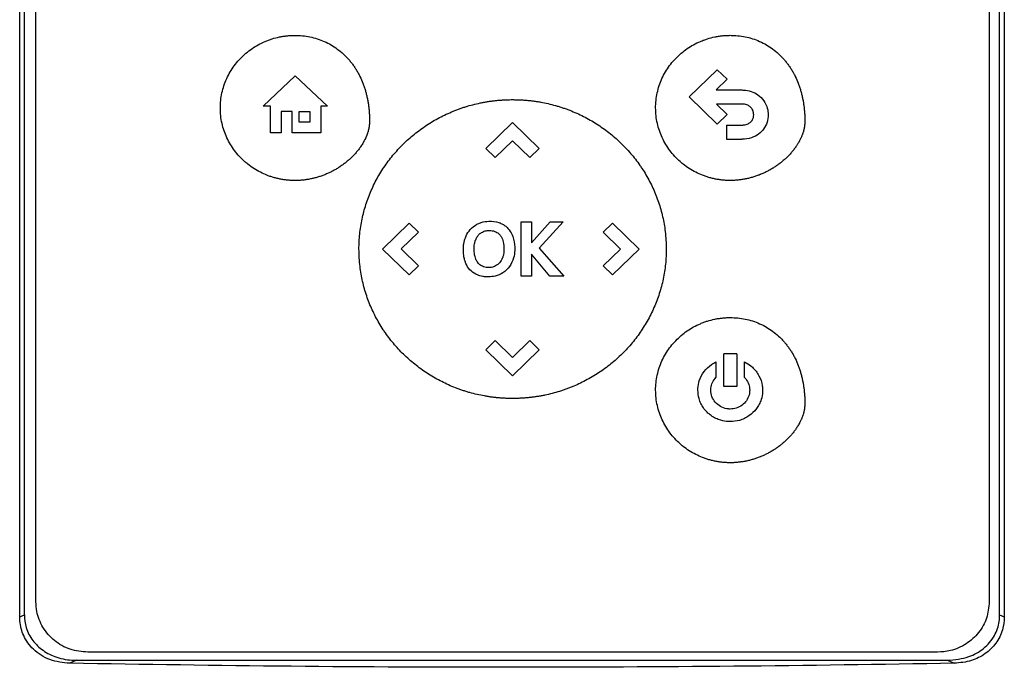
# Model space of a CAD drawing. Extents: x 0.4 to 10.6, y 0.4 to 8.1.
# Drawn here: x 6.9 to 7.1, y 4.1 to 4.2 of the extents above; entities that cross this region are included whole.
import ezdxf

# ---------------------------------------------------------------- set-up
doc = ezdxf.new("R2010")
doc.units = 0
doc.linetypes.add('SLD-SOLID', pattern=[0])
doc.layers.get('0').update_dxf_attribs({"linetype": 'CONTINUOUS'})

msp = doc.modelspace()

# ---------------------------------------------------------------- linework, layer by layer
at = {"color": 7, "linetype": 'SLD-SOLID'}
for p, q in [((6.86592, 4.10461), (6.86592, 4.37348)), ((6.8669, 4.10505), (6.8669, 4.37305)), ((7.07069, 4.10505), (7.07069, 4.37305)), ((7.07167, 4.37348), (7.07167, 4.10461)), ((6.86931, 4.10777), (6.86931, 4.37106)), ((7.06853, 4.37106), (7.06853, 4.10777)), ((7.00585, 4.21327), (7.0117, 4.21896)), ((7.0117, 4.21896), (7.01375, 4.21696)), ((6.91679, 4.21136), (6.92351, 4.2177)), ((6.92351, 4.2177), (6.93024, 4.21136)), ((7.01375, 4.21696), (7.01146, 4.21474)), ((7.01146, 4.21474), (7.01681, 4.21474)), ((7.0117, 4.20758), (7.00585, 4.21327)), ((7.01681, 4.21179), (7.01151, 4.21179)), ((7.01151, 4.21179), (7.01376, 4.20959)), ((6.91833, 4.21136), (6.91679, 4.21136)), ((6.91833, 4.20577), (6.91833, 4.21136)), ((6.92286, 4.21022), (6.92055, 4.21022)), ((6.92055, 4.21022), (6.92055, 4.20577)), ((6.92286, 4.20577), (6.92286, 4.21022)), ((6.92429, 4.21022), (6.92657, 4.21022)), ((6.92429, 4.20802), (6.92429, 4.21022)), ((6.92657, 4.21022), (6.92657, 4.20802)), ((6.93024, 4.21136), (6.92883, 4.21136)), ((6.92883, 4.21136), (6.92883, 4.20577)), ((7.01376, 4.20959), (7.0117, 4.20758)), ((6.92657, 4.20802), (6.92429, 4.20802)), ((6.96333, 4.20252), (6.96891, 4.20795)), ((6.96891, 4.20795), (6.97449, 4.20252)), ((6.92055, 4.20577), (6.91833, 4.20577)), ((6.92883, 4.20577), (6.92286, 4.20577)), ((7.01363, 4.20741), (7.01363, 4.20446)), ((7.01363, 4.20741), (7.01681, 4.20741)), ((6.96892, 4.20412), (6.9653, 4.2006)), ((6.97253, 4.20061), (6.96892, 4.20412)), ((7.01363, 4.20446), (7.01681, 4.20446)), ((6.96333, 4.20252), (6.9653, 4.2006)), ((6.97449, 4.20252), (6.97253, 4.20061)), ((6.94172, 4.1815), (6.9473, 4.18692)), ((6.9473, 4.18692), (6.94926, 4.18501)), ((6.97071, 4.18716), (6.97287, 4.18716)), ((6.97071, 4.17582), (6.97071, 4.18716)), ((6.97287, 4.18277), (6.97675, 4.18716)), ((6.97287, 4.18716), (6.97287, 4.18277)), ((6.97949, 4.18716), (6.97447, 4.18167)), ((6.97675, 4.18716), (6.97949, 4.18716)), ((6.98783, 4.18501), (6.9898, 4.18692)), ((6.9898, 4.18692), (6.99538, 4.18149)), ((6.94926, 4.18501), (6.94565, 4.18151)), ((6.99144, 4.18148), (6.98783, 4.18501)), ((6.9473, 4.17607), (6.94172, 4.1815)), ((6.94565, 4.18151), (6.94926, 4.17798)), ((6.97447, 4.18167), (6.97965, 4.17582)), ((6.98783, 4.17798), (6.99144, 4.18148)), ((6.99538, 4.18149), (6.9898, 4.17607)), ((6.97673, 4.17582), (6.97287, 4.18042)), ((6.97287, 4.18042), (6.97287, 4.17582)), ((6.94926, 4.17798), (6.9473, 4.17607)), ((6.9898, 4.17607), (6.98783, 4.17798)), ((6.97287, 4.17582), (6.97071, 4.17582)), ((6.97965, 4.17582), (6.97673, 4.17582)), ((6.96333, 4.16046), (6.9653, 4.16237)), ((6.9653, 4.16237), (6.9689, 4.15886)), ((6.9689, 4.15886), (6.97252, 4.16238)), ((6.97252, 4.16238), (6.97449, 4.16046)), ((6.96891, 4.15503), (6.96333, 4.16046)), ((6.97449, 4.16046), (6.96891, 4.15503)), ((7.01305, 4.15275), (7.01305, 4.15959)), ((7.01575, 4.15959), (7.01305, 4.15959)), ((7.01575, 4.15959), (7.01575, 4.15275)), ((7.01142, 4.15789), (7.01142, 4.15466)), ((7.01738, 4.15466), (7.01738, 4.15789)), ((7.01575, 4.15275), (7.01305, 4.15275)), ((6.86592, 4.10461), (6.8669, 4.10505)), ((7.07069, 4.10505), (7.07167, 4.10461)), ((7.0577, 4.09724), (6.88014, 4.09724)), ((6.87778, 4.09555), (6.87637, 4.09492)), ((6.87778, 4.09555), (7.05981, 4.09555)), ((7.05981, 4.09555), (7.06122, 4.09492))]:
    msp.add_line(p, q, dxfattribs=at)
for points, knots in [([(6.90785, 4.21098), (6.90785, 4.21111), (6.90786, 4.21177), (6.90795, 4.21295), (6.90824, 4.2145), (6.9087, 4.21601), (6.90932, 4.21747), (6.91009, 4.21885), (6.91099, 4.22014), (6.91203, 4.22134), (6.91318, 4.22242), (6.91443, 4.22338), (6.91577, 4.22421), (6.91684, 4.22473), (6.91757, 4.22503), (6.91794, 4.22517), (6.91831, 4.2253), (6.91906, 4.22555), (6.91982, 4.22574), (6.92059, 4.22589), (6.92098, 4.22596), (6.92137, 4.22601), (6.92176, 4.22606), (6.92216, 4.22609), (6.92255, 4.22612), (6.92298, 4.22614), (6.92327, 4.22614), (6.92344, 4.22614)], [0, 0, 0, 0, 0.016303, 0.08161, 0.146921, 0.212232, 0.277542, 0.342848, 0.408151, 0.473456, 0.538756, 0.604057, 0.669354, 0.734653, 0.750957, 0.767262, 0.783572, 0.799877, 0.865175, 0.881476, 0.897784, 0.914088, 0.930393, 0.9467, 0.963005, 0.979313, 1, 1, 1, 1]), ([(6.92344, 4.22614), (6.92357, 4.22614), (6.92423, 4.22614), (6.92541, 4.22605), (6.92697, 4.22577), (6.92848, 4.22534), (6.92995, 4.22474), (6.93133, 4.22398), (6.93263, 4.22308), (6.93363, 4.22222), (6.93427, 4.22156), (6.93462, 4.22117), (6.93488, 4.22087), (6.93513, 4.22057), (6.93537, 4.22026), (6.9356, 4.21994), (6.93583, 4.21962), (6.93605, 4.21929), (6.93626, 4.21895), (6.93646, 4.21862), (6.93665, 4.21827), (6.93684, 4.21793), (6.93719, 4.21722), (6.93756, 4.21638), (6.93787, 4.21551), (6.93804, 4.21501), (6.93815, 4.21464), (6.93826, 4.21426), (6.93839, 4.21375), (6.93851, 4.21324), (6.93861, 4.21272), (6.93868, 4.21234), (6.93875, 4.21195), (6.93883, 4.21143), (6.93889, 4.21091), (6.93894, 4.21039), (6.93897, 4.20999), (6.939, 4.2095), (6.93902, 4.2089), (6.93903, 4.20843), (6.93903, 4.20819)], [0, 0, 0, 0, 0.014786, 0.074008, 0.133234, 0.192462, 0.251695, 0.310933, 0.370171, 0.4294, 0.458985, 0.473773, 0.488563, 0.503348, 0.518135, 0.532923, 0.547714, 0.562499, 0.577289, 0.592076, 0.606864, 0.621652, 0.636439, 0.695646, 0.725227, 0.740014, 0.754799, 0.769588, 0.784377, 0.813956, 0.82874, 0.84353, 0.858318, 0.873106, 0.902682, 0.917467, 0.932258, 0.947046, 0.973513, 1, 1, 1, 1]), ([(6.99881, 4.21099), (6.99881, 4.21112), (6.99882, 4.21178), (6.99891, 4.21296), (6.99921, 4.21451), (6.99966, 4.21602), (7.00028, 4.21748), (7.00105, 4.21886), (7.00195, 4.22015), (7.00299, 4.22135), (7.00414, 4.22243), (7.00539, 4.22339), (7.00673, 4.22422), (7.0078, 4.22474), (7.00853, 4.22504), (7.0089, 4.22518), (7.00927, 4.22531), (7.01002, 4.22556), (7.01078, 4.22575), (7.01156, 4.2259), (7.01194, 4.22597), (7.01233, 4.22602), (7.01272, 4.22607), (7.01312, 4.22611), (7.01351, 4.22613), (7.01394, 4.22615), (7.01424, 4.22615), (7.0144, 4.22616)], [0, 0, 0, 0, 0.016308, 0.081615, 0.146925, 0.212236, 0.277547, 0.342851, 0.408157, 0.473458, 0.538762, 0.604058, 0.66936, 0.734658, 0.750962, 0.767267, 0.783573, 0.799877, 0.865175, 0.881481, 0.897789, 0.914093, 0.930398, 0.946701, 0.963006, 0.979313, 1, 1, 1, 1]), ([(7.0144, 4.22616), (7.01453, 4.22615), (7.01519, 4.22615), (7.01637, 4.22606), (7.01793, 4.22579), (7.01945, 4.22535), (7.02091, 4.22475), (7.0223, 4.22399), (7.02359, 4.22309), (7.02459, 4.22223), (7.02523, 4.22157), (7.02558, 4.22118), (7.02584, 4.22088), (7.02609, 4.22058), (7.02633, 4.22027), (7.02656, 4.21995), (7.02679, 4.21963), (7.02701, 4.2193), (7.02722, 4.21897), (7.02742, 4.21863), (7.02761, 4.21828), (7.0278, 4.21794), (7.02815, 4.21723), (7.02852, 4.21639), (7.02883, 4.21552), (7.029, 4.21503), (7.02911, 4.21465), (7.02922, 4.21427), (7.02935, 4.21376), (7.02947, 4.21325), (7.02957, 4.21274), (7.02965, 4.21235), (7.02971, 4.21196), (7.02979, 4.21144), (7.02985, 4.21092), (7.0299, 4.2104), (7.02993, 4.21), (7.02996, 4.20951), (7.02999, 4.20891), (7.02999, 4.20844), (7.02999, 4.2082)], [0, 0, 0, 0, 0.01479, 0.074008, 0.133233, 0.192466, 0.251701, 0.310937, 0.370171, 0.429403, 0.458985, 0.473773, 0.488563, 0.503351, 0.518137, 0.532926, 0.547714, 0.562501, 0.577289, 0.592079, 0.606864, 0.621652, 0.636439, 0.695646, 0.725228, 0.740014, 0.754803, 0.769589, 0.784377, 0.813957, 0.828744, 0.84353, 0.858318, 0.873106, 0.902682, 0.917472, 0.932258, 0.947046, 0.973513, 1, 1, 1, 1]), ([(7.01681, 4.21474), (7.01694, 4.21473), (7.0176, 4.21472), (7.01879, 4.21451), (7.0203, 4.21376), (7.02149, 4.21253), (7.02221, 4.21104), (7.0223, 4.21001), (7.02233, 4.20956)], [0, 0, 0, 0, 0.046818, 0.235547, 0.424881, 0.635551, 0.838452, 1, 1, 1, 1]), ([(6.93682, 4.18149), (6.93682, 4.18162), (6.93683, 4.18228), (6.93687, 4.18346), (6.93701, 4.18503), (6.93723, 4.18659), (6.93754, 4.18814), (6.93792, 4.18966), (6.93838, 4.19117), (6.93892, 4.19265), (6.93953, 4.1941), (6.94022, 4.19552), (6.94098, 4.1969), (6.94181, 4.19824), (6.94271, 4.19954), (6.94367, 4.20079), (6.94469, 4.20199), (6.94577, 4.20314), (6.9469, 4.20423), (6.94809, 4.20526), (6.94933, 4.20624), (6.95061, 4.20716), (6.95194, 4.20801), (6.95331, 4.20879), (6.95471, 4.20951), (6.95591, 4.21005), (6.95688, 4.21045), (6.95761, 4.21073), (6.95836, 4.21099), (6.95986, 4.21148), (6.96138, 4.21187), (6.96293, 4.21218), (6.96371, 4.21231), (6.96449, 4.21242), (6.96527, 4.21252), (6.96605, 4.2126), (6.96684, 4.21265), (6.96779, 4.2127), (6.96849, 4.21271), (6.96892, 4.21272)], [0, 0, 0, 0, 0.007914, 0.039584, 0.071256, 0.102926, 0.134598, 0.166269, 0.197941, 0.229612, 0.261282, 0.292952, 0.324623, 0.356294, 0.387964, 0.419634, 0.451305, 0.482975, 0.514645, 0.546315, 0.577984, 0.609655, 0.641323, 0.672994, 0.704662, 0.736334, 0.752163, 0.767995, 0.783828, 0.799657, 0.863054, 0.878885, 0.894716, 0.910547, 0.926379, 0.94221, 0.958041, 0.973873, 1, 1, 1, 1]), ([(6.96892, 4.21272), (6.96905, 4.21271), (6.96945, 4.21271), (6.9701, 4.2127), (6.97089, 4.21266), (6.97168, 4.21261), (6.97246, 4.21253), (6.97324, 4.21244), (6.97402, 4.21233), (6.97558, 4.21207), (6.97712, 4.21171), (6.97863, 4.21127), (6.97938, 4.21103), (6.98012, 4.21077), (6.9811, 4.2104), (6.98232, 4.20989), (6.98374, 4.20921), (6.98513, 4.20847), (6.98648, 4.20765), (6.98778, 4.20678), (6.98905, 4.20583), (6.99027, 4.20483), (6.99143, 4.20377), (6.99254, 4.20265), (6.9936, 4.20148), (6.99459, 4.20026), (6.99537, 4.1992), (6.99611, 4.19812), (6.9968, 4.197), (6.99757, 4.19563), (6.99826, 4.19421), (6.99888, 4.19276), (6.99943, 4.19128), (6.9999, 4.18978), (7.00028, 4.18825), (7.00059, 4.18671), (7.00093, 4.18446), (7.00099, 4.18271), (7.00103, 4.18149)], [0, 0, 0, 0, 0.007914, 0.023747, 0.039579, 0.055409, 0.071242, 0.087072, 0.102905, 0.118736, 0.182133, 0.197964, 0.213797, 0.229627, 0.24546, 0.277132, 0.308801, 0.340473, 0.372142, 0.403812, 0.435482, 0.467155, 0.498826, 0.530497, 0.562167, 0.593837, 0.625508, 0.641341, 0.673013, 0.704683, 0.736355, 0.768026, 0.799698, 0.831369, 0.863041, 0.894715, 0.926387, 1, 1, 1, 1]), ([(7.0193, 4.20956), (7.01929, 4.20969), (7.01927, 4.21009), (7.01904, 4.21072), (7.01854, 4.2113), (7.01781, 4.21169), (7.01721, 4.21178), (7.01685, 4.21179), (7.01681, 4.21179)], [0, 0, 0, 0, 0.10585, 0.318131, 0.525562, 0.71028, 0.968142, 1, 1, 1, 1]), ([(6.92344, 4.19581), (6.92331, 4.19581), (6.92305, 4.19581), (6.92265, 4.19583), (6.92226, 4.19585), (6.92187, 4.19589), (6.92148, 4.19593), (6.92109, 4.19598), (6.9207, 4.19605), (6.92018, 4.19614), (6.91954, 4.19629), (6.91891, 4.19646), (6.91841, 4.19662), (6.91804, 4.19675), (6.9173, 4.19703), (6.91622, 4.19751), (6.91485, 4.1983), (6.91378, 4.19906), (6.91277, 4.19991), (6.91183, 4.20083), (6.91082, 4.20204), (6.90994, 4.20335), (6.9092, 4.20475), (6.90861, 4.20621), (6.90818, 4.20775), (6.9079, 4.20934), (6.90787, 4.21043), (6.90785, 4.21098)], [0, 0, 0, 0, 0.016303, 0.032611, 0.048914, 0.065222, 0.081525, 0.097833, 0.114137, 0.130442, 0.163059, 0.195679, 0.211983, 0.22829, 0.244593, 0.309892, 0.375189, 0.44049, 0.473105, 0.538407, 0.60371, 0.669011, 0.734319, 0.799626, 0.86494, 0.932056, 1, 1, 1, 1]), ([(7.0144, 4.19582), (7.01427, 4.19582), (7.01401, 4.19583), (7.01362, 4.19584), (7.01322, 4.19586), (7.01283, 4.1959), (7.01244, 4.19594), (7.01205, 4.19599), (7.01166, 4.19606), (7.01114, 4.19615), (7.0105, 4.1963), (7.00987, 4.19647), (7.00937, 4.19663), (7.009, 4.19676), (7.00826, 4.19704), (7.00718, 4.19752), (7.00581, 4.19831), (7.00474, 4.19908), (7.00373, 4.19992), (7.00279, 4.20084), (7.00178, 4.20205), (7.0009, 4.20336), (7.00016, 4.20476), (6.99957, 4.20623), (6.99914, 4.20776), (6.99886, 4.20935), (6.99883, 4.21044), (6.99881, 4.21099)], [0, 0, 0, 0, 0.016303, 0.032606, 0.048914, 0.065217, 0.081525, 0.097829, 0.114133, 0.130443, 0.16306, 0.195675, 0.211984, 0.228287, 0.244594, 0.309893, 0.375191, 0.440489, 0.473107, 0.53841, 0.603709, 0.669014, 0.734323, 0.79963, 0.864944, 0.932055, 1, 1, 1, 1]), ([(7.01872, 4.20808), (7.01881, 4.20818), (7.01904, 4.20845), (7.01926, 4.20897), (7.01929, 4.20938), (7.0193, 4.20956)], [0, 0, 0, 0, 0.244102, 0.660709, 1, 1, 1, 1]), ([(7.02233, 4.20956), (7.02233, 4.20943), (7.02231, 4.20876), (7.02203, 4.20758), (7.02141, 4.20657), (7.02098, 4.20612), (7.02092, 4.20605)], [0, 0, 0, 0, 0.101848, 0.513937, 0.926432, 1, 1, 1, 1]), ([(6.93903, 4.20819), (6.93903, 4.20806), (6.93902, 4.2078), (6.93899, 4.20747), (6.93896, 4.20721), (6.93892, 4.20695), (6.93887, 4.20669), (6.93881, 4.20644), (6.93875, 4.20618), (6.93868, 4.20593), (6.93857, 4.20562), (6.93849, 4.20537), (6.93837, 4.20506), (6.93826, 4.20482), (6.93813, 4.20452), (6.93801, 4.20429), (6.93786, 4.204), (6.9377, 4.20371), (6.93753, 4.20343), (6.93735, 4.20315), (6.93721, 4.20294), (6.93702, 4.20267), (6.93683, 4.2024), (6.93662, 4.20214), (6.93642, 4.20189), (6.93621, 4.20164), (6.93599, 4.20139), (6.93577, 4.20115), (6.93554, 4.20091), (6.93531, 4.20068), (6.93497, 4.20036), (6.93463, 4.20006), (6.93423, 4.19972), (6.93397, 4.19951), (6.93372, 4.19931), (6.93345, 4.19912), (6.93313, 4.19889), (6.9328, 4.19867), (6.93253, 4.19849), (6.93225, 4.19832), (6.93197, 4.19815), (6.93163, 4.19795), (6.93128, 4.19777), (6.93093, 4.19759), (6.93057, 4.19742), (6.93022, 4.19726), (6.92991, 4.19713), (6.92961, 4.197), (6.9293, 4.19688), (6.92893, 4.19675), (6.92856, 4.19662), (6.92818, 4.19651), (6.92781, 4.1964), (6.92742, 4.1963), (6.92704, 4.19621), (6.92666, 4.19613), (6.92627, 4.19606), (6.92588, 4.19599), (6.92549, 4.19594), (6.9251, 4.19589), (6.92471, 4.19586), (6.9243, 4.19583), (6.92388, 4.19582), (6.92359, 4.19581), (6.92344, 4.19581)], [0, 0, 0, 0, 0.018119, 0.036232, 0.045289, 0.054345, 0.072455, 0.081512, 0.090564, 0.108683, 0.117733, 0.135848, 0.144901, 0.163016, 0.172069, 0.19018, 0.199232, 0.217347, 0.235455, 0.244513, 0.262619, 0.271674, 0.289787, 0.307897, 0.31695, 0.335063, 0.353172, 0.362224, 0.380335, 0.398443, 0.407497, 0.443725, 0.461837, 0.479948, 0.489001, 0.507112, 0.525222, 0.543329, 0.561441, 0.570491, 0.588604, 0.606716, 0.624821, 0.64293, 0.661045, 0.679152, 0.697264, 0.706314, 0.724425, 0.742536, 0.760647, 0.778753, 0.796865, 0.814973, 0.833083, 0.851191, 0.869304, 0.887412, 0.905521, 0.923631, 0.941744, 0.959852, 0.979917, 1, 1, 1, 1]), ([(7.02999, 4.2082), (7.02999, 4.20807), (7.02998, 4.20781), (7.02996, 4.20748), (7.02992, 4.20722), (7.02988, 4.20696), (7.02983, 4.2067), (7.02977, 4.20645), (7.02971, 4.20619), (7.02964, 4.20594), (7.02954, 4.20563), (7.02945, 4.20538), (7.02933, 4.20508), (7.02922, 4.20483), (7.02909, 4.20454), (7.02897, 4.2043), (7.02882, 4.20401), (7.02866, 4.20372), (7.02849, 4.20344), (7.02831, 4.20317), (7.02817, 4.20295), (7.02798, 4.20268), (7.02779, 4.20241), (7.02759, 4.20215), (7.02738, 4.2019), (7.02717, 4.20165), (7.02695, 4.2014), (7.02673, 4.20116), (7.0265, 4.20092), (7.02627, 4.20069), (7.02594, 4.20037), (7.02559, 4.20007), (7.02519, 4.19973), (7.02494, 4.19952), (7.02468, 4.19932), (7.02441, 4.19913), (7.02409, 4.1989), (7.02377, 4.19868), (7.02349, 4.1985), (7.02321, 4.19833), (7.02293, 4.19816), (7.02259, 4.19797), (7.02224, 4.19778), (7.02189, 4.1976), (7.02153, 4.19743), (7.02118, 4.19727), (7.02087, 4.19714), (7.02057, 4.19701), (7.02026, 4.1969), (7.01989, 4.19676), (7.01952, 4.19664), (7.01915, 4.19652), (7.01877, 4.19641), (7.01839, 4.19631), (7.018, 4.19622), (7.01762, 4.19614), (7.01723, 4.19607), (7.01684, 4.196), (7.01645, 4.19595), (7.01606, 4.19591), (7.01567, 4.19587), (7.01526, 4.19584), (7.01484, 4.19583), (7.01455, 4.19582), (7.0144, 4.19582)], [0, 0, 0, 0, 0.018119, 0.036232, 0.045289, 0.054345, 0.072454, 0.081512, 0.090564, 0.108681, 0.117731, 0.135847, 0.144899, 0.163014, 0.172069, 0.190178, 0.199233, 0.217345, 0.235455, 0.244511, 0.26262, 0.271675, 0.289788, 0.307895, 0.316951, 0.335061, 0.353169, 0.362225, 0.380332, 0.398443, 0.407497, 0.443726, 0.461833, 0.479944, 0.488997, 0.507108, 0.525218, 0.543325, 0.561437, 0.570491, 0.588605, 0.606712, 0.624821, 0.642933, 0.661041, 0.679147, 0.697259, 0.706315, 0.724426, 0.742532, 0.760642, 0.778753, 0.79686, 0.814974, 0.833084, 0.851192, 0.869299, 0.887413, 0.905522, 0.923631, 0.941739, 0.959852, 0.979917, 1, 1, 1, 1]), ([(7.01681, 4.20741), (7.01694, 4.20741), (7.0174, 4.20742), (7.01811, 4.20758), (7.01854, 4.20793), (7.01872, 4.20808)], [0, 0, 0, 0, 0.190042, 0.666395, 1, 1, 1, 1]), ([(7.02092, 4.20605), (7.02083, 4.20596), (7.02035, 4.20549), (7.0192, 4.20479), (7.01784, 4.20448), (7.017, 4.20446), (7.01681, 4.20446)], [0, 0, 0, 0, 0.087417, 0.441134, 0.877671, 1, 1, 1, 1]), ([(6.95905, 4.18387), (6.9591, 4.18399), (6.95935, 4.18461), (6.96001, 4.18562), (6.96105, 4.18649), (6.96177, 4.18681), (6.96201, 4.18692)], [0, 0, 0, 0, 0.090294, 0.454991, 0.820615, 1, 1, 1, 1]), ([(6.96201, 4.18692), (6.96213, 4.18697), (6.96276, 4.18719), (6.96412, 4.18739), (6.96546, 4.18725), (6.9662, 4.18697), (6.96629, 4.18694)], [0, 0, 0, 0, 0.090488, 0.455549, 0.938911, 1, 1, 1, 1]), ([(6.96629, 4.18694), (6.96641, 4.18689), (6.96678, 4.18674), (6.96736, 4.18639), (6.96776, 4.18601), (6.96796, 4.18582)], [0, 0, 0, 0, 0.194349, 0.590124, 1, 1, 1, 1]), ([(6.96182, 4.18444), (6.96192, 4.18453), (6.9621, 4.18473), (6.96244, 4.18496), (6.96269, 4.18508), (6.96281, 4.18514)], [0, 0, 0, 0, 0.323302, 0.657769, 1, 1, 1, 1]), ([(6.96281, 4.18514), (6.96293, 4.18519), (6.96318, 4.18528), (6.96358, 4.18536), (6.96385, 4.18537), (6.96399, 4.18538)], [0, 0, 0, 0, 0.325791, 0.659731, 1, 1, 1, 1]), ([(6.96399, 4.18538), (6.96412, 4.18538), (6.96461, 4.18536), (6.96539, 4.18517), (6.966, 4.18474), (6.96624, 4.18447), (6.96629, 4.18441)], [0, 0, 0, 0, 0.1529, 0.572687, 0.905996, 1, 1, 1, 1]), ([(6.96796, 4.18582), (6.96804, 4.18572), (6.96848, 4.18522), (6.96914, 4.18395), (6.96937, 4.18256), (6.96937, 4.18171), (6.96937, 4.18161)], [0, 0, 0, 0, 0.086973, 0.438944, 0.932093, 1, 1, 1, 1]), ([(6.95863, 4.18137), (6.95863, 4.1815), (6.95863, 4.1819), (6.95869, 4.18252), (6.95883, 4.18322), (6.95898, 4.18366), (6.95905, 4.18387)], [0, 0, 0, 0, 0.154574, 0.463965, 0.730408, 1, 1, 1, 1]), ([(6.96087, 4.18158), (6.96087, 4.18171), (6.96088, 4.18206), (6.96094, 4.18262), (6.96107, 4.18304), (6.96113, 4.18325)], [0, 0, 0, 0, 0.231334, 0.612082, 1, 1, 1, 1]), ([(6.96113, 4.18325), (6.96118, 4.18337), (6.96128, 4.18362), (6.9615, 4.18403), (6.9617, 4.18428), (6.96182, 4.18444)], [0, 0, 0, 0, 0.285527, 0.571079, 1, 1, 1, 1]), ([(6.96629, 4.18441), (6.96637, 4.1843), (6.96668, 4.18388), (6.96706, 4.18287), (6.9671, 4.18196), (6.96712, 4.18144)], [0, 0, 0, 0, 0.12585, 0.500252, 1, 1, 1, 1]), ([(6.96892, 4.15026), (6.96879, 4.15026), (6.9684, 4.15027), (6.96774, 4.15028), (6.96696, 4.15032), (6.96617, 4.15037), (6.96539, 4.15045), (6.9646, 4.15054), (6.96382, 4.15065), (6.96227, 4.15091), (6.96073, 4.15127), (6.95922, 4.15171), (6.95847, 4.15195), (6.95773, 4.15221), (6.95674, 4.15258), (6.95553, 4.15309), (6.95411, 4.15377), (6.95272, 4.15451), (6.95137, 4.15533), (6.95006, 4.1562), (6.9488, 4.15715), (6.94758, 4.15815), (6.94642, 4.15921), (6.9453, 4.16032), (6.94425, 4.16149), (6.94325, 4.16272), (6.94248, 4.16377), (6.94174, 4.16486), (6.94104, 4.16598), (6.94028, 4.16735), (6.93958, 4.16877), (6.93896, 4.17022), (6.93842, 4.1717), (6.93795, 4.1732), (6.93756, 4.17473), (6.93726, 4.17627), (6.93692, 4.17852), (6.93686, 4.18027), (6.93682, 4.18149)], [0, 0, 0, 0, 0.007917, 0.023747, 0.039579, 0.055412, 0.071242, 0.087075, 0.102907, 0.118739, 0.182137, 0.197967, 0.213799, 0.229631, 0.245463, 0.277133, 0.308804, 0.340476, 0.372145, 0.403817, 0.435487, 0.467158, 0.49883, 0.530501, 0.562171, 0.593843, 0.625515, 0.641346, 0.673017, 0.70469, 0.73636, 0.768033, 0.799705, 0.831378, 0.86305, 0.894721, 0.926393, 1, 1, 1, 1]), ([(6.95894, 4.17908), (6.9589, 4.17921), (6.9588, 4.17959), (6.95866, 4.18035), (6.95864, 4.18099), (6.95863, 4.18137)], [0, 0, 0, 0, 0.1697105, 0.5094386, 1, 1, 1, 1]), ([(6.96107, 4.17991), (6.96104, 4.18003), (6.96096, 4.18037), (6.96088, 4.18093), (6.96088, 4.18136), (6.96087, 4.18158)], [0, 0, 0, 0, 0.233525, 0.614891, 1, 1, 1, 1]), ([(6.96937, 4.18161), (6.96937, 4.18148), (6.96937, 4.18082), (6.96916, 4.17951), (6.96839, 4.17781), (6.96701, 4.17649), (6.96541, 4.17577), (6.96434, 4.1757), (6.96385, 4.17567)], [0, 0, 0, 0, 0.04342, 0.218088, 0.434281, 0.647706, 0.838277, 1, 1, 1, 1]), ([(6.96712, 4.18144), (6.96712, 4.1813), (6.96712, 4.18095), (6.96705, 4.18038), (6.96692, 4.17996), (6.96685, 4.17974)], [0, 0, 0, 0, 0.228869, 0.610582, 1, 1, 1, 1]), ([(7.00103, 4.18149), (7.00102, 4.18136), (7.00102, 4.1807), (7.00098, 4.17952), (7.00084, 4.17795), (7.00061, 4.17639), (7.00031, 4.17484), (6.99993, 4.17332), (6.99947, 4.17181), (6.99893, 4.17033), (6.99831, 4.16888), (6.99762, 4.16746), (6.99686, 4.16608), (6.99603, 4.16474), (6.99514, 4.16344), (6.99418, 4.16219), (6.99316, 4.16099), (6.99208, 4.15984), (6.99094, 4.15875), (6.98976, 4.15771), (6.98852, 4.15674), (6.98723, 4.15582), (6.98591, 4.15497), (6.98454, 4.15419), (6.98314, 4.15347), (6.98194, 4.15293), (6.98097, 4.15253), (6.98023, 4.15225), (6.97949, 4.15199), (6.97799, 4.1515), (6.97646, 4.15111), (6.97492, 4.1508), (6.97414, 4.15067), (6.97336, 4.15056), (6.97258, 4.15046), (6.9718, 4.15038), (6.97101, 4.15033), (6.97005, 4.15028), (6.96936, 4.15027), (6.96892, 4.15026)], [0, 0, 0, 0, 0.007916, 0.039586, 0.071258, 0.102927, 0.134599, 0.166268, 0.197939, 0.22961, 0.26128, 0.292952, 0.324622, 0.356292, 0.387962, 0.419631, 0.451302, 0.482971, 0.514641, 0.546309, 0.577979, 0.609649, 0.64132, 0.672987, 0.704658, 0.736327, 0.752159, 0.767991, 0.78382, 0.799652, 0.863045, 0.878877, 0.894708, 0.910541, 0.92637, 0.942201, 0.958032, 0.973864, 1, 1, 1, 1]), ([(6.96156, 4.17608), (6.96144, 4.17614), (6.96086, 4.1764), (6.95992, 4.17712), (6.95924, 4.17819), (6.95901, 4.17888), (6.95894, 4.17908)], [0, 0, 0, 0, 0.095947, 0.469006, 0.842034, 1, 1, 1, 1]), ([(6.96165, 4.17867), (6.96158, 4.17878), (6.96143, 4.17899), (6.96122, 4.1794), (6.96113, 4.17972), (6.96107, 4.17991)], [0, 0, 0, 0, 0.286452, 0.572911, 1, 1, 1, 1]), ([(6.9626, 4.17789), (6.96249, 4.17796), (6.96225, 4.17808), (6.96192, 4.17834), (6.96174, 4.17856), (6.96165, 4.17867)], [0, 0, 0, 0, 0.319154, 0.65509, 1, 1, 1, 1]), ([(6.96685, 4.17974), (6.9668, 4.17962), (6.9666, 4.17914), (6.9661, 4.17839), (6.96544, 4.17802), (6.96514, 4.17786)], [0, 0, 0, 0, 0.150782, 0.604893, 1, 1, 1, 1]), ([(6.96514, 4.17786), (6.96502, 4.17781), (6.96455, 4.17764), (6.96366, 4.17754), (6.96296, 4.17777), (6.9626, 4.17789)], [0, 0, 0, 0, 0.152046, 0.568105, 1, 1, 1, 1]), ([(6.96385, 4.17567), (6.96372, 4.17567), (6.96332, 4.17568), (6.96274, 4.17574), (6.9621, 4.17588), (6.96174, 4.17601), (6.96156, 4.17608)], [0, 0, 0, 0, 0.168513, 0.506055, 0.751442, 1, 1, 1, 1]), ([(6.99881, 4.152), (6.99881, 4.15214), (6.99882, 4.15279), (6.99891, 4.15397), (6.99921, 4.15553), (6.99966, 4.15704), (7.00028, 4.15849), (7.00105, 4.15987), (7.00195, 4.16117), (7.00299, 4.16236), (7.00414, 4.16345), (7.00539, 4.16441), (7.00673, 4.16524), (7.0078, 4.16575), (7.00853, 4.16605), (7.0089, 4.1662), (7.00927, 4.16633), (7.01002, 4.16657), (7.01078, 4.16677), (7.01156, 4.16692), (7.01194, 4.16698), (7.01233, 4.16704), (7.01272, 4.16708), (7.01312, 4.16712), (7.01351, 4.16715), (7.01394, 4.16717), (7.01424, 4.16717), (7.0144, 4.16717)], [0, 0, 0, 0, 0.0163084, 0.081616, 0.1469266, 0.2122375, 0.2775494, 0.3428563, 0.4081602, 0.4734615, 0.5387658, 0.6040633, 0.6693627, 0.7346616, 0.7509705, 0.7672752, 0.783581, 0.7998858, 0.8651846, 0.8814906, 0.8977978, 0.9141017, 0.9304073, 0.9467098, 0.9630149, 0.9793223, 1, 1, 1, 1]), ([(7.0144, 4.16717), (7.01453, 4.16717), (7.01519, 4.16716), (7.01637, 4.16707), (7.01793, 4.1668), (7.01945, 4.16636), (7.02091, 4.16576), (7.0223, 4.16501), (7.02359, 4.16411), (7.02459, 4.16324), (7.02523, 4.16258), (7.02558, 4.1622), (7.02584, 4.1619), (7.02609, 4.16159), (7.02633, 4.16128), (7.02656, 4.16096), (7.02679, 4.16064), (7.02701, 4.16031), (7.02722, 4.15998), (7.02742, 4.15964), (7.02761, 4.1593), (7.0278, 4.15895), (7.02815, 4.15825), (7.02852, 4.1574), (7.02883, 4.15654), (7.029, 4.15604), (7.02911, 4.15566), (7.02922, 4.15528), (7.02935, 4.15478), (7.02947, 4.15426), (7.02957, 4.15375), (7.02965, 4.15336), (7.02971, 4.15297), (7.02979, 4.15245), (7.02985, 4.15193), (7.0299, 4.15141), (7.02993, 4.15102), (7.02996, 4.15052), (7.02999, 4.14992), (7.02999, 4.14945), (7.02999, 4.14922)], [0, 0, 0, 0, 0.0147905, 0.0740084, 0.1332346, 0.1924678, 0.2517015, 0.3109376, 0.3701724, 0.4294047, 0.4589904, 0.4737785, 0.4885684, 0.5033538, 0.5181408, 0.5329289, 0.5477204, 0.5625083, 0.5772952, 0.5920848, 0.6068706, 0.6216589, 0.636446, 0.6956534, 0.7252344, 0.7400217, 0.754811, 0.7695955, 0.7843835, 0.8139642, 0.8287524, 0.8435374, 0.8583262, 0.8731141, 0.9026899, 0.9174801, 0.9322665, 0.947054, 0.9735169, 1, 1, 1, 1]), ([(7.00763, 4.15201), (7.00764, 4.15214), (7.00765, 4.1528), (7.00791, 4.15417), (7.00884, 4.15594), (7.01016, 4.15721), (7.01111, 4.15772), (7.01142, 4.15789)], [0, 0, 0, 0, 0.053493, 0.269094, 0.561283, 0.854838, 1, 1, 1, 1]), ([(7.01738, 4.15789), (7.0175, 4.15783), (7.01809, 4.15754), (7.01924, 4.15671), (7.02051, 4.1551), (7.02111, 4.15336), (7.02115, 4.15231), (7.02117, 4.15201)], [0, 0, 0, 0, 0.053542, 0.269033, 0.573503, 0.876049, 1, 1, 1, 1]), ([(7.01034, 4.15201), (7.01034, 4.15214), (7.01036, 4.15269), (7.01063, 4.15367), (7.01116, 4.15433), (7.01142, 4.15466)], [0, 0, 0, 0, 0.134634, 0.570972, 1, 1, 1, 1]), ([(7.01738, 4.15466), (7.01747, 4.15456), (7.01784, 4.15414), (7.01834, 4.15326), (7.01842, 4.15242), (7.01846, 4.15201)], [0, 0, 0, 0, 0.134788, 0.580384, 1, 1, 1, 1]), ([(7.0144, 4.13684), (7.01427, 4.13684), (7.01401, 4.13684), (7.01362, 4.13686), (7.01322, 4.13688), (7.01283, 4.13691), (7.01244, 4.13696), (7.01205, 4.13701), (7.01166, 4.13707), (7.01114, 4.13717), (7.0105, 4.13731), (7.00987, 4.13749), (7.00937, 4.13765), (7.009, 4.13778), (7.00826, 4.13805), (7.00718, 4.13854), (7.00581, 4.13932), (7.00474, 4.14009), (7.00373, 4.14093), (7.00279, 4.14185), (7.00178, 4.14307), (7.0009, 4.14438), (7.00016, 4.14577), (6.99957, 4.14724), (6.99914, 4.14878), (6.99886, 4.15037), (6.99883, 4.15146), (6.99881, 4.152)], [0, 0, 0, 0, 0.016303, 0.032607, 0.048915, 0.065218, 0.081526, 0.097829, 0.114139, 0.130444, 0.163061, 0.195676, 0.211987, 0.228288, 0.244597, 0.309895, 0.375193, 0.440495, 0.473111, 0.538417, 0.603717, 0.66902, 0.734331, 0.799638, 0.864947, 0.93206, 1, 1, 1, 1]), ([(7.0144, 4.14542), (7.01427, 4.14543), (7.01361, 4.14544), (7.01257, 4.14562), (7.01137, 4.14608), (7.01007, 4.14685), (7.00898, 4.14794), (7.00824, 4.14922), (7.00775, 4.15046), (7.00768, 4.15141), (7.00763, 4.15201)], [0, 0, 0, 0, 0.037659, 0.189202, 0.298151, 0.406136, 0.621644, 0.727508, 0.830148, 1, 1, 1, 1]), ([(7.0144, 4.14806), (7.01427, 4.14806), (7.01367, 4.14808), (7.01263, 4.14837), (7.01146, 4.14917), (7.01065, 4.1503), (7.01036, 4.15131), (7.01034, 4.15188), (7.01034, 4.15201)], [0, 0, 0, 0, 0.062959, 0.285696, 0.508538, 0.726976, 0.939454, 1, 1, 1, 1]), ([(7.02117, 4.15201), (7.02116, 4.15187), (7.02115, 4.15121), (7.02095, 4.1502), (7.02048, 4.14904), (7.01971, 4.14781), (7.01863, 4.14678), (7.01736, 4.14605), (7.01606, 4.14555), (7.01504, 4.14547), (7.0144, 4.14542)], [0, 0, 0, 0, 0.037661, 0.189371, 0.292461, 0.395551, 0.603824, 0.709811, 0.815801, 1, 1, 1, 1]), ([(7.01846, 4.15201), (7.01846, 4.15187), (7.01844, 4.15131), (7.01816, 4.15034), (7.0174, 4.14924), (7.01632, 4.14844), (7.01525, 4.14809), (7.0146, 4.14807), (7.0144, 4.14806)], [0, 0, 0, 0, 0.0629474, 0.2692748, 0.4754864, 0.6872459, 0.9048042, 1, 1, 1, 1]), ([(7.02999, 4.14922), (7.02999, 4.14909), (7.02998, 4.14882), (7.02996, 4.1485), (7.02992, 4.14823), (7.02988, 4.14798), (7.02983, 4.14772), (7.02977, 4.14746), (7.02971, 4.14721), (7.02964, 4.14695), (7.02954, 4.14664), (7.02945, 4.1464), (7.02933, 4.14609), (7.02922, 4.14585), (7.02909, 4.14555), (7.02897, 4.14532), (7.02882, 4.14502), (7.02866, 4.14474), (7.02849, 4.14446), (7.02831, 4.14418), (7.02817, 4.14396), (7.02798, 4.14369), (7.02779, 4.14343), (7.02759, 4.14317), (7.02738, 4.14291), (7.02717, 4.14266), (7.02695, 4.14242), (7.02673, 4.14217), (7.0265, 4.14194), (7.02627, 4.14171), (7.02594, 4.14139), (7.02559, 4.14108), (7.02519, 4.14074), (7.02494, 4.14054), (7.02468, 4.14034), (7.02441, 4.14014), (7.02409, 4.13991), (7.02377, 4.13969), (7.02349, 4.13952), (7.02321, 4.13934), (7.02293, 4.13917), (7.02259, 4.13898), (7.02224, 4.13879), (7.02189, 4.13861), (7.02153, 4.13844), (7.02118, 4.13828), (7.02087, 4.13815), (7.02057, 4.13803), (7.02026, 4.13791), (7.01989, 4.13778), (7.01952, 4.13765), (7.01914, 4.13753), (7.01877, 4.13743), (7.01839, 4.13733), (7.018, 4.13724), (7.01762, 4.13715), (7.01723, 4.13708), (7.01684, 4.13702), (7.01645, 4.13697), (7.01606, 4.13692), (7.01567, 4.13689), (7.01526, 4.13686), (7.01484, 4.13684), (7.01455, 4.13684), (7.0144, 4.13684)], [0, 0, 0, 0, 0.018119, 0.036232, 0.045289, 0.054346, 0.072455, 0.081513, 0.090571, 0.108682, 0.117733, 0.135848, 0.144903, 0.163016, 0.172071, 0.190182, 0.199235, 0.217347, 0.235458, 0.244511, 0.262623, 0.271677, 0.28979, 0.307901, 0.316954, 0.335063, 0.353172, 0.362228, 0.380339, 0.398451, 0.407505, 0.44373, 0.461838, 0.479953, 0.489002, 0.507113, 0.525223, 0.543334, 0.561446, 0.570496, 0.588608, 0.606719, 0.624824, 0.642936, 0.661049, 0.679158, 0.697268, 0.706324, 0.72443, 0.742541, 0.760652, 0.778763, 0.79687, 0.814978, 0.833093, 0.851202, 0.869308, 0.887422, 0.905531, 0.923641, 0.941749, 0.959862, 0.979922, 1, 1, 1, 1]), ([(6.88014, 4.09724), (6.87889, 4.09736), (6.87639, 4.0976), (6.87308, 4.09952), (6.87064, 4.1023), (6.86946, 4.10524), (6.86935, 4.1071), (6.86931, 4.10777)], [0, 0, 0, 0, 0.223475, 0.44705, 0.666346, 0.879773, 1, 1, 1, 1]), ([(7.06853, 4.10777), (7.06841, 4.10662), (7.06819, 4.10431), (7.06642, 4.10122), (7.06379, 4.09883), (7.06072, 4.09746), (7.05861, 4.0973), (7.0577, 4.09724)], [0, 0, 0, 0, 0.206002, 0.411921, 0.621573, 0.83663, 1, 1, 1, 1]), ([(6.87637, 4.09492), (6.87497, 4.09507), (6.8722, 4.09538), (6.86876, 4.09756), (6.86663, 4.10051), (6.86597, 4.10298), (6.86593, 4.10432), (6.86592, 4.10461)], [0, 0, 0, 0, 0.265766, 0.525375, 0.746706, 0.944969, 1, 1, 1, 1]), ([(6.8669, 4.10505), (6.86697, 4.10414), (6.86714, 4.10223), (6.86854, 4.0996), (6.87078, 4.09746), (6.87377, 4.096), (6.87622, 4.09557), (6.87761, 4.09556), (6.87778, 4.09555)], [0, 0, 0, 0, 0.168312, 0.356804, 0.541282, 0.740082, 0.968712, 1, 1, 1, 1]), ([(7.05981, 4.09555), (7.06132, 4.09569), (7.06402, 4.09594), (7.06746, 4.09789), (7.06971, 4.10051), (7.07061, 4.1031), (7.07067, 4.10459), (7.07069, 4.10505)], [0, 0, 0, 0, 0.281297, 0.500826, 0.721483, 0.91519, 1, 1, 1, 1]), ([(7.07167, 4.10461), (7.07159, 4.1037), (7.07143, 4.10174), (7.07003, 4.09901), (7.06774, 4.09679), (7.06472, 4.09526), (7.06243, 4.09503), (7.06122, 4.09492)], [0, 0, 0, 0, 0.170738, 0.371105, 0.565847, 0.770301, 1, 1, 1, 1]), ([(7.06122, 4.09492), (7.04586, 4.09468), (7.01514, 4.09421), (6.96893, 4.09403), (6.92264, 4.0942), (6.89179, 4.09468), (6.87637, 4.09492)], [0, 0, 0, 0, 0.249469, 0.498939, 0.74947, 1, 1, 1, 1])]:
    msp.add_open_spline(points, degree=3, knots=knots, dxfattribs=at)

doc.saveas('drawing.dxf')
